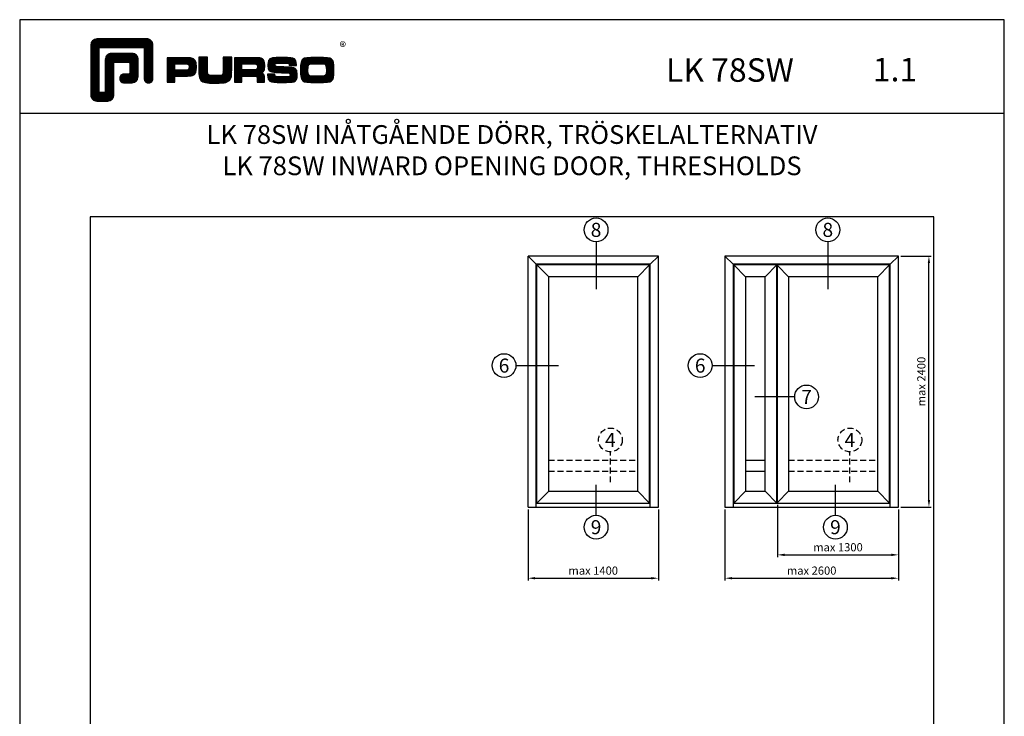
# Model space of a CAD drawing. Units: millimetres. Extents: x 340 to 5216, y 7009 to 11082.
# Drawn here: x 3889 to 4309, y 9376 to 9673 of the extents above; entities that cross this region are included whole.
import ezdxf
from ezdxf.enums import TextEntityAlignment as Align

# ---------------------------------------------------------------- set-up
doc = ezdxf.new("R2010")
doc.units = ezdxf.units.MM
doc.linetypes.add('DASHED', pattern=[19.05, 12.7, -6.35])
for name, color, linetype in [('a4pursom1', 7, 'Continuous'), ('MITOITUS', 3, 'Continuous'), ('MUOTOVIIVAT', 1, 'Continuous'), ('OTSIKKO', 3, 'Continuous')]:
    doc.layers.add(name, color=color, linetype=linetype)
doc.layers.add('Ei tulosteta', color=7, linetype='Continuous', plot=False)
doc.styles.add('2', font='arial.ttf')
doc.styles.add('5', font='arial.ttf', dxfattribs={"height": 5})
doc.styles.add('Arial', font='arial.ttf')
doc.styles.add('PursoLogo', font='txt')
doc.dimstyles.new('Kansio_1_1', dxfattribs={"dimtxt": 3.5, "dimasz": 3, "dimexe": 1, "dimexo": 1, "dimgap": 1, "dimtad": 1, "dimdec": 1, "dimtxsty": 'Arial', "dimcen": 0, "dimclrd": 2, "dimclre": 2, "dimclrt": 3, "dimadec": 0, "dimazin": 0, "dimtfac": 1, "dimtdec": 1, "dimtix": 1, "dimtmove": 0, "dimatfit": 0, "dimfxl": 1, "dimarcsym": 0})

# ---------------------------------------------------------------- blocks, each defined once
blk = doc.blocks.new('*D533')
at = {"layer": 'DEFPOINTS', "color": 0, "transparency": 16777216}
for p in [(4212.1, 9467.21), (4263.65, 9465.24), (4263.65, 9444.85)]:
    blk.add_point(p, dxfattribs=at)
at = {"layer": 'MITOITUS', "color": 2, "lineweight": -2, "transparency": 16777216}
for p, q in [((4212.1, 9466.21), (4212.1, 9443.85)), ((4263.65, 9464.24), (4263.65, 9443.85)), ((4215.1, 9444.85), (4260.65, 9444.85))]:
    blk.add_line(p, q, dxfattribs=at)
at = {"layer": 'MITOITUS', "color": 2, "transparency": 16777216}
for points in [[(4215.1, 9445.35), (4215.1, 9444.35), (4212.1, 9444.85)], [(4260.65, 9445.35), (4260.65, 9444.35), (4263.65, 9444.85)]]:
    blk.add_solid(points, dxfattribs=at)
at = {"layer": 'MITOITUS', "color": 3, "transparency": 16777216, "insert": (4237.88, 9447.64), "char_height": 3.5, "attachment_point": 5, "style": 'Arial'}
blk.add_mtext('max 1300', dxfattribs=at)
blk = doc.blocks.new('*D556')
at = {"layer": 'DEFPOINTS', "color": 0, "transparency": 16777216}
for p in [(4105.68, 9465.24), (4161.28, 9465.24), (4161.28, 9434.89)]:
    blk.add_point(p, dxfattribs=at)
at = {"layer": 'MITOITUS', "color": 2, "lineweight": -2, "transparency": 16777216}
for p, q in [((4105.68, 9464.24), (4105.68, 9433.89)), ((4161.28, 9464.24), (4161.28, 9433.89)), ((4108.68, 9434.89), (4158.28, 9434.89))]:
    blk.add_line(p, q, dxfattribs=at)
at = {"layer": 'MITOITUS', "color": 2, "transparency": 16777216}
for points in [[(4108.68, 9435.39), (4108.68, 9434.39), (4105.68, 9434.89)], [(4158.28, 9435.39), (4158.28, 9434.39), (4161.28, 9434.89)]]:
    blk.add_solid(points, dxfattribs=at)
at = {"layer": 'MITOITUS', "color": 3, "transparency": 16777216, "insert": (4133.48, 9437.68), "char_height": 3.5, "attachment_point": 5, "style": 'Arial'}
blk.add_mtext('max 1400', dxfattribs=at)
blk = doc.blocks.new('*D557')
at = {"layer": 'DEFPOINTS', "color": 0, "transparency": 16777216}
for p in [(4189.65, 9465.24), (4263.65, 9465.24), (4263.65, 9434.89)]:
    blk.add_point(p, dxfattribs=at)
at = {"layer": 'MITOITUS', "color": 2, "lineweight": -2, "transparency": 16777216}
for p, q in [((4189.65, 9464.24), (4189.65, 9433.89)), ((4263.65, 9464.24), (4263.65, 9433.89)), ((4192.65, 9434.89), (4260.65, 9434.89))]:
    blk.add_line(p, q, dxfattribs=at)
at = {"layer": 'MITOITUS', "color": 2, "transparency": 16777216}
for points in [[(4192.65, 9435.39), (4192.65, 9434.39), (4189.65, 9434.89)], [(4260.65, 9435.39), (4260.65, 9434.39), (4263.65, 9434.89)]]:
    blk.add_solid(points, dxfattribs=at)
at = {"layer": 'MITOITUS', "color": 3, "transparency": 16777216, "insert": (4226.65, 9437.68), "char_height": 3.5, "attachment_point": 5, "style": 'Arial'}
blk.add_mtext('max 2600', dxfattribs=at)
blk = doc.blocks.new('*D558')
at = {"layer": 'DEFPOINTS', "color": 0, "transparency": 16777216}
for p in [(4263.65, 9572.24), (4276.68, 9572.24), (4263.65, 9465.24)]:
    blk.add_point(p, dxfattribs=at)
at = {"layer": 'MITOITUS', "color": 2, "lineweight": -2, "transparency": 16777216}
for p, q in [((4264.65, 9572.24), (4277.68, 9572.24)), ((4276.68, 9468.24), (4276.68, 9569.24)), ((4264.65, 9465.24), (4277.68, 9465.24))]:
    blk.add_line(p, q, dxfattribs=at)
at = {"layer": 'MITOITUS', "color": 2, "transparency": 16777216}
for points in [[(4276.18, 9569.24), (4277.18, 9569.24), (4276.68, 9572.24)], [(4276.18, 9468.24), (4277.18, 9468.24), (4276.68, 9465.24)]]:
    blk.add_solid(points, dxfattribs=at)
at = {"layer": 'MITOITUS', "color": 3, "transparency": 16777216, "insert": (4273.89, 9518.74), "char_height": 3.5, "attachment_point": 5, "rotation": 90, "style": 'Arial'}
blk.add_mtext('max 2400', dxfattribs=at)
blk = doc.blocks.new('Logo_eng')
at = {"linetype": 'Continuous'}
h = blk.add_hatch(dxfattribs=at)
h.set_pattern_fill('ANSI31', color=1, scale=0.888889, style=0)
h.set_pattern_definition([(45, (-61.17952, -409.29307), (-0.07856742, 0.07856742), [])])
h.paths.add_polyline_path([(1.91, 8.9, 0.414129), (1.12, 8.11), (1.12, 1.69, 0.414298), (1.91, 0.9), (3.31, 0.9, 0.414169), (4.1, 1.69), (4.1, 5.76, -0.413954), (4.26, 5.92), (5.98, 5.92, -0.414429), (6.14, 5.76), (6.14, 4.51, -0.414214), (5.98, 4.35), (5.36, 4.35, 0.414214), (4.88, 3.87, 0.529115), (5.36, 3.25), (6.44, 3.25, 0.413936), (7.23, 4.04), (7.23, 6.22, 0.414214), (6.44, 7.02), (3.79, 7.02, 0.414302), (3, 6.22), (3, 2.16, -0.414302), (2.84, 2), (2.37, 2, -0.414214), (2.22, 2.16), (2.22, 7.64, -0.41418), (2.37, 7.8), (7.86, 7.8, -0.41434), (8.02, 7.64), (8.02, 3.73, 0.414306), (8.49, 3.25, 0.527638), (9.12, 3.73), (9.12, 8.11, 0.414214), (8.32, 8.9)])
h.paths.add_polyline_path([(13.13, 6.46), (10.98, 6.46), (10.98, 3.33), (11.94, 3.33), (11.94, 4.1), (13.14, 4.1), (13.57, 4.1), (14.07, 4.14), (14.24, 4.19), (14.48, 4.32), (14.63, 4.53), (14.72, 4.84), (14.74, 5.29), (14.71, 5.8), (14.58, 6.13), (14.35, 6.33), (13.98, 6.44), (13.86, 6.45), (13.49, 6.46)])
h.paths.add_polyline_path([(13.13, 5.68), (13.38, 5.68), (13.61, 5.66), (13.75, 5.54), (13.79, 5.29), (13.76, 5.05), (13.65, 4.91), (13.39, 4.88), (13.13, 4.88), (11.94, 4.88), (11.94, 5.68)], flags=16)
h.paths.add_polyline_path([(15.05, 5.02), (15.06, 4.73), (15.06, 4.48), (15.06, 4.4), (15.13, 3.87), (15.31, 3.54), (15.55, 3.37), (15.9, 3.27), (16.42, 3.22), (17.18, 3.2), (17.66, 3.21), (18.29, 3.24), (18.53, 3.28), (19.01, 3.54), (19.23, 4.02), (19.25, 4.18), (19.26, 4.34), (19.27, 4.6), (19.28, 5.02), (19.28, 6.54), (18.17, 6.54), (18.17, 5.02), (18.16, 4.7), (18.12, 4.33), (17.99, 4.24), (17.84, 4.2), (17.58, 4.18), (17.17, 4.18), (16.68, 4.19), (16.28, 4.25), (16.19, 4.44), (16.17, 4.74), (16.17, 5.02), (16.17, 6.54), (15.05, 6.54)])
h.paths.add_polyline_path([(19.63, 3.33), (20.58, 3.33), (20.58, 4.12), (21.93, 4.12), (22.44, 4.11), (22.54, 3.87), (22.56, 3.49), (22.56, 3.33), (23.5, 3.33), (23.5, 3.62), (23.49, 4.06), (23.41, 4.33), (23.24, 4.48), (22.95, 4.54), (23.17, 4.59), (23.32, 4.67), (23.49, 4.93), (23.53, 5.44), (23.52, 5.8), (23.47, 6.04), (23.37, 6.22), (23.22, 6.34), (23.09, 6.41), (22.91, 6.45), (22.57, 6.46), (21.94, 6.46), (19.63, 6.46)])
h.paths.add_polyline_path([(20.58, 5.68), (21.93, 5.68), (22.18, 5.68), (22.43, 5.66), (22.55, 5.54), (22.6, 5.14), (22.46, 4.94), (22.21, 4.92), (21.93, 4.91), (20.58, 4.91)], flags=16)
h.paths.add_polyline_path([(23.92, 5.5), (23.96, 5.07), (24.12, 4.79), (24.43, 4.64), (24.91, 4.59), (25.16, 4.58), (25.67, 4.55), (26.42, 4.52), (26.72, 4.47), (26.84, 4.17), (26.67, 4.04), (26.37, 4.01), (25.77, 4.01), (25.37, 4.01), (24.93, 4.04), (24.83, 4.17), (24.81, 4.37), (23.89, 4.37), (23.89, 4.22), (23.95, 3.73), (24.18, 3.47), (24.38, 3.38), (24.68, 3.32), (25.12, 3.29), (25.75, 3.28), (26.35, 3.29), (27.08, 3.33), (27.27, 3.38), (27.48, 3.5), (27.62, 3.69), (27.7, 3.95), (27.72, 4.31), (27.66, 4.82), (27.43, 5.1), (27.26, 5.18), (27.02, 5.23), (26.62, 5.26), (25.99, 5.29), (25.27, 5.31), (24.89, 5.35), (24.82, 5.65), (24.98, 5.75), (25.24, 5.79), (25.72, 5.79), (26.13, 5.79), (26.57, 5.76), (26.66, 5.66), (26.68, 5.48), (27.61, 5.48), (27.61, 5.62), (27.55, 6.06), (27.35, 6.32), (27.15, 6.41), (26.88, 6.47), (26.47, 6.5), (25.89, 6.51), (24.99, 6.5), (24.52, 6.46), (24.24, 6.35), (24.06, 6.16), (23.95, 5.88)])
h.paths.add_polyline_path([(28.96, 6.47), (28.65, 6.41), (28.44, 6.3), (28.29, 6.13), (28.2, 5.87), (28.15, 5.48), (28.13, 4.92), (28.15, 4.34), (28.2, 3.93), (28.29, 3.67), (28.44, 3.5), (28.65, 3.39), (28.96, 3.32), (29.48, 3.29), (30.29, 3.28), (31.09, 3.29), (31.61, 3.32), (31.92, 3.39), (32.13, 3.5), (32.28, 3.67), (32.37, 3.93), (32.42, 4.33), (32.44, 4.9), (32.42, 5.47), (32.37, 5.87), (32.28, 6.13), (32.13, 6.3), (31.92, 6.41), (31.61, 6.47), (31.09, 6.5), (30.28, 6.51), (29.48, 6.5)])
h.paths.add_polyline_path([(29.41, 5.67), (29.73, 5.69), (30.28, 5.7), (30.81, 5.69), (31.24, 5.67), (31.37, 5.56), (31.46, 5.32), (31.48, 4.81), (31.45, 4.4), (31.34, 4.21), (31.23, 4.15), (31.06, 4.12), (30.76, 4.1), (30.29, 4.1), (29.81, 4.1), (29.26, 4.16), (29.11, 4.4), (29.09, 4.82), (29.1, 5.27), (29.18, 5.59)], flags=16)
at = {"color": 1}
blk.add_line((10.98, 3.33), (10.98, 3.33), dxfattribs=at)
blk.add_lwpolyline([(6.14, 4.51, -0.414214), (5.98, 4.35), (5.36, 4.35, 0.414214), (4.88, 3.87), (4.88, 3.72, 0.414491), (5.36, 3.25), (6.44, 3.25, 0.413936), (7.23, 4.04), (7.23, 6.22, 0.414214), (6.44, 7.02), (3.79, 7.02, 0.414302), (3, 6.22), (3, 2.16, -0.414302), (2.84, 2), (2.37, 2, -0.414214), (2.22, 2.16), (2.22, 7.64, -0.41418), (2.37, 7.8), (7.86, 7.8, -0.41434), (8.02, 7.64), (8.02, 3.73, 0.414306), (8.49, 3.25), (8.64, 3.25, 0.414214), (9.12, 3.73), (9.12, 8.11, 0.414214), (8.32, 8.9), (1.91, 8.9, 0.414129), (1.12, 8.11), (1.12, 1.69, 0.414298), (1.91, 0.9), (3.31, 0.9, 0.414169), (4.1, 1.69), (4.1, 5.76, -0.413954), (4.26, 5.92), (5.98, 5.92, -0.414429), (6.14, 5.76)], format="xyb", close=True, dxfattribs=at)
for points in [[(11.94, 3.33), (11.94, 4.1), (13.14, 4.1), (13.57, 4.1), (14.07, 4.14), (14.24, 4.19), (14.48, 4.32), (14.63, 4.53), (14.72, 4.84), (14.74, 5.29), (14.71, 5.8), (14.58, 6.13), (14.35, 6.33), (13.98, 6.44), (13.86, 6.45), (13.49, 6.46), (13.13, 6.46), (10.98, 6.46), (10.98, 3.33)], [(15.05, 6.54), (15.05, 5.02), (15.06, 4.73), (15.06, 4.48), (15.06, 4.4), (15.13, 3.87), (15.31, 3.54), (15.55, 3.37), (15.9, 3.27), (16.42, 3.22), (17.18, 3.2), (17.66, 3.21), (18.29, 3.24), (18.53, 3.28), (19.01, 3.54), (19.23, 4.02), (19.25, 4.18), (19.26, 4.34), (19.27, 4.6), (19.28, 5.02), (19.28, 6.54), (18.17, 6.54), (18.17, 5.02), (18.16, 4.7), (18.13, 4.41), (18.07, 4.29), (17.99, 4.24), (17.84, 4.2), (17.58, 4.18), (17.17, 4.18), (16.68, 4.19), (16.38, 4.23), (16.25, 4.3), (16.2, 4.42), (16.18, 4.49), (16.17, 4.74), (16.17, 5.02), (16.17, 6.54)], [(19.63, 3.33), (20.58, 3.33), (20.58, 4.12), (21.93, 4.12), (22.32, 4.11), (22.46, 4.04), (22.54, 3.87), (22.56, 3.49), (22.56, 3.33), (23.5, 3.33), (23.5, 3.62), (23.49, 4.06), (23.41, 4.33), (23.24, 4.48), (22.95, 4.54), (23.17, 4.59), (23.32, 4.67), (23.49, 4.93), (23.53, 5.44), (23.52, 5.8), (23.47, 6.04), (23.37, 6.22), (23.22, 6.34), (23.09, 6.41), (22.91, 6.45), (22.57, 6.46), (21.94, 6.46), (19.63, 6.46), (19.63, 3.33)], [(23.89, 4.37), (23.89, 4.22), (23.95, 3.73), (24.18, 3.47), (24.38, 3.38), (24.68, 3.32), (25.12, 3.29), (25.75, 3.28), (26.35, 3.29), (27.08, 3.33), (27.27, 3.38), (27.48, 3.5), (27.62, 3.69), (27.7, 3.95), (27.72, 4.31), (27.66, 4.82), (27.43, 5.1), (27.26, 5.18), (27.02, 5.23), (26.62, 5.26), (25.99, 5.29), (25.27, 5.31), (24.98, 5.34), (24.88, 5.41), (24.84, 5.54), (24.87, 5.68), (24.98, 5.75), (25.24, 5.79), (25.72, 5.79), (26.13, 5.79), (26.52, 5.77), (26.59, 5.74), (26.66, 5.66), (26.68, 5.48), (27.61, 5.48), (27.61, 5.62), (27.55, 6.06), (27.35, 6.32), (27.15, 6.41), (26.88, 6.47), (26.47, 6.5), (25.89, 6.51), (24.99, 6.5), (24.52, 6.46), (24.24, 6.35), (24.06, 6.16), (23.95, 5.88), (23.92, 5.5), (23.96, 5.07), (24.12, 4.79), (24.43, 4.64), (24.91, 4.59), (25.16, 4.58), (25.67, 4.55), (26.42, 4.52), (26.72, 4.47), (26.8, 4.28), (26.78, 4.12), (26.67, 4.04), (26.37, 4.01), (25.77, 4.01), (25.37, 4.01), (24.99, 4.04), (24.91, 4.07), (24.83, 4.17), (24.81, 4.37), (23.89, 4.37)], [(30.28, 6.51), (29.48, 6.5), (28.96, 6.47), (28.65, 6.41), (28.44, 6.3), (28.29, 6.13), (28.2, 5.87), (28.15, 5.48), (28.13, 4.92), (28.15, 4.34), (28.2, 3.93), (28.29, 3.67), (28.44, 3.5), (28.65, 3.39), (28.96, 3.32), (29.48, 3.29), (30.29, 3.28), (31.09, 3.29), (31.61, 3.32), (31.92, 3.39), (32.13, 3.5), (32.28, 3.67), (32.37, 3.93), (32.42, 4.33), (32.44, 4.9), (32.42, 5.47), (32.37, 5.87), (32.28, 6.13), (32.13, 6.3), (31.92, 6.41), (31.61, 6.47), (31.09, 6.5), (30.28, 6.51)], [(11.94, 4.88), (11.94, 5.68), (13.13, 5.68), (13.38, 5.68), (13.58, 5.67), (13.62, 5.65), (13.75, 5.54), (13.79, 5.29), (13.76, 5.05), (13.67, 4.93), (13.62, 4.91), (13.39, 4.88), (13.13, 4.88), (11.94, 4.88)], [(20.58, 4.91), (20.58, 5.68), (21.93, 5.68), (22.18, 5.68), (22.39, 5.66), (22.44, 5.65), (22.55, 5.54), (22.58, 5.3), (22.55, 5.08), (22.47, 4.97), (22.43, 4.94), (22.21, 4.92), (21.93, 4.91), (20.58, 4.91)], [(30.28, 5.7), (30.81, 5.69), (31.11, 5.68), (31.28, 5.63), (31.37, 5.56), (31.46, 5.32), (31.48, 4.81), (31.45, 4.4), (31.34, 4.21), (31.23, 4.15), (31.06, 4.12), (30.76, 4.1), (30.29, 4.1), (29.81, 4.1), (29.34, 4.15), (29.23, 4.21), (29.11, 4.4), (29.09, 4.82), (29.1, 5.27), (29.16, 5.5), (29.24, 5.61), (29.41, 5.67), (29.73, 5.69), (30.28, 5.7)]]:
    blk.add_lwpolyline(points, close=True, dxfattribs=at)
at = {"color": 1, "linetype": 'Continuous', "style": 'PursoLogo'}
blk.add_text('®', height=1.27, dxfattribs=at).set_placement((33.17, 7.23))
blk = doc.blocks.new('pohja')
at = {"layer": 'Ei tulosteta', "color": 2, "linetype": 'Continuous'}
blk.add_line((420, 530.04), (0, 530.04), dxfattribs=at)
at = {"layer": 'Ei tulosteta', "color": 2}
blk.add_lwpolyline([(30, 6), (390, 6), (390, 486), (30, 486)], close=True, dxfattribs=at)
at = {"layer": 'MUOTOVIIVAT', "linetype": 'Continuous'}
blk.add_lwpolyline([(0, 570), (0, -24), (420, -24), (420, 570)], close=True, dxfattribs=at)
at = {"xscale": 3.312959303557839, "yscale": 3.312959303557839, "zscale": 3.312959303557839}
blk.add_blockref('Logo_eng', (26.58, 532.34), dxfattribs=at)
at = {"layer": 'MUOTOVIIVAT', "style": '5'}
blk.add_text('LK 78SW', height=10, dxfattribs=at).set_placement((275.69, 543.54))
blk.add_attdef('SIVU', (363.92, 543.72), '', height=10, dxfattribs=at)

msp = doc.modelspace()

# ---------------------------------------------------------------- linework, layer by layer
for p, q in [((4161.28, 9572.24), (4105.68, 9572.24)), ((4105.68, 9465.24), (4105.68, 9572.24)), ((4161.28, 9465.24), (4161.28, 9572.24)), ((4114.48, 9563.44), (4108.48, 9569.44)), ((4109.18, 9465.24), (4109.18, 9568.74)), ((4157.78, 9568.74), (4109.18, 9568.74)), ((4157.48, 9568.44), (4109.48, 9568.44)), ((4109.48, 9466.96), (4109.48, 9568.44)), ((4152.48, 9563.44), (4157.48, 9568.44)), ((4157.48, 9466.96), (4157.48, 9568.44)), ((4157.78, 9465.24), (4157.78, 9568.74)), ((4193.15, 9568.74), (4193.15, 9465.24)), ((4260.15, 9568.74), (4193.15, 9568.74)), ((4259.85, 9568.44), (4193.45, 9568.44)), ((4198.45, 9563.44), (4193.45, 9568.44)), ((4206.8, 9563.44), (4211.8, 9568.44)), ((4211.8, 9466.96), (4211.8, 9568.44)), ((4212.1, 9466.96), (4212.1, 9568.44)), ((4216.85, 9563.44), (4212.1, 9568.19)), ((4254.85, 9563.44), (4259.85, 9568.44)), ((4259.85, 9469.04), (4259.85, 9568.44)), ((4260.15, 9465.24), (4260.15, 9568.74)), ((4152.48, 9563.44), (4114.48, 9563.44)), ((4114.48, 9471.96), (4114.48, 9563.44)), ((4152.48, 9471.96), (4152.48, 9563.44)), ((4100.51, 9525.55), (4118.63, 9525.55)), ((4184.18, 9525.55), (4202.3, 9525.55)), ((4219.42, 9512.19), (4202.41, 9512.19)), ((4109.48, 9466.96), (4114.48, 9471.96)), ((4114.48, 9471.96), (4152.48, 9471.96)), ((4134.69, 9461.71), (4134.69, 9474.69)), ((4152.48, 9471.96), (4157.48, 9466.96)), ((4198.45, 9471.96), (4193.45, 9466.96)), ((4206.8, 9471.96), (4211.8, 9466.96)), ((4212.1, 9467.21), (4216.85, 9471.96)), ((4236.79, 9461.71), (4236.79, 9474.69)), ((4254.85, 9471.96), (4259.85, 9466.96)), ((4109.48, 9466.96), (4157.48, 9466.96)), ((4105.68, 9465.24), (4161.28, 9465.24))]:
    msp.add_line(p, q)
at = {"color": 2, "linetype": 'DASHED', "ltscale": 0.2}
for p, q in [((4140.79, 9475.78), (4140.79, 9488.77)), ((4242.95, 9475.78), (4242.95, 9488.77)), ((4114.48, 9485.24), (4152.48, 9485.24)), ((4216.85, 9485.24), (4254.85, 9485.24)), ((4114.48, 9480.49), (4152.48, 9480.49)), ((4216.85, 9480.49), (4254.85, 9480.49))]:
    msp.add_line(p, q, dxfattribs=at)
at = {"color": 2, "linetype": 'DASHED'}
for p, q in [((4198.45, 9485.24), (4206.8, 9485.24)), ((4198.45, 9480.49), (4206.8, 9480.49))]:
    msp.add_line(p, q, dxfattribs=at)
for points in [[(4189.65, 9465.24), (4263.65, 9465.24), (4263.65, 9572.24), (4189.65, 9572.24)], [(4206.8, 9471.96), (4206.8, 9563.44), (4198.45, 9563.44), (4198.45, 9471.96)], [(4216.85, 9471.96), (4254.85, 9471.96), (4254.85, 9563.44), (4216.85, 9563.44)]]:
    msp.add_lwpolyline(points, close=True)
msp.add_lwpolyline([(4193.45, 9568.44), (4193.45, 9466.96), (4259.85, 9466.96), (4259.85, 9568.44), (4215.6, 9568.44)])
at = {"color": 2, "linetype": 'DASHED', "ltscale": 0.2}
for centre in [(4140.79, 9493.84), (4242.95, 9493.84)]:
    msp.add_circle(centre, 5.07, dxfattribs=at)
at = {"layer": 'a4pursom1'}
for p, q in [((4134.69, 9578.34), (4134.69, 9558.06)), ((4233.55, 9578.34), (4233.55, 9558.06)), ((4108.48, 9569.44), (4105.68, 9572.24)), ((4157.78, 9568.74), (4161.28, 9572.24)), ((4193.15, 9568.74), (4189.65, 9572.24)), ((4260.15, 9568.74), (4263.65, 9572.24))]:
    msp.add_line(p, q, dxfattribs=at)
for centre in [(4134.69, 9583.41), (4233.55, 9583.41), (4095.44, 9525.55), (4179.11, 9525.55), (4224.49, 9512.19), (4134.69, 9456.64), (4236.79, 9456.64)]:
    msp.add_circle(centre, 5.07, dxfattribs=at)

# ---------------------------------------------------------------- block references
msp.add_blockref('pohja', (3888.83, 9103.02)).add_auto_attribs({'SIVU': '1.1'})

# ---------------------------------------------------------------- texts
at = {"layer": 'a4pursom1', "color": 1, "style": '2'}
for s, p in [('8', (4134.69, 9583.41)), ('8', (4233.55, 9583.41)), ('6', (4095.44, 9525.55)), ('6', (4179.11, 9525.55)), ('7', (4224.49, 9512.19)), ('4', (4140.79, 9493.84)), ('4', (4242.95, 9493.84)), ('9', (4134.69, 9456.64)), ('9', (4236.79, 9456.64))]:
    msp.add_text(s, height=6, dxfattribs=at).set_placement(p, align=Align.MIDDLE_CENTER)
at = {"layer": 'OTSIKKO', "insert": (4098.83, 9628.06), "char_height": 8, "attachment_point": 2, "style": '2'}
msp.add_mtext('LK 78SW INÅTGÅENDE DÖRR, TRÖSKELALTERNATIV\\PLK 78SW INWARD OPENING DOOR, THRESHOLDS', dxfattribs=at)

# ---------------------------------------------------------------- dimensions: what is measured, and where the dimension line sits
at = {"layer": 'MITOITUS'}
dim = msp.add_linear_dim(base=(4276.68, 9572.24), p1=(4263.65, 9465.24), p2=(4263.65, 9572.24), angle=90, text='max 2400', dimstyle='Kansio_1_1', dxfattribs=at)
dim.commit()
dim.dimension.update_dxf_attribs({"geometry": '*D558', "text_midpoint": (4273.89, 9518.74)})
for base, p1, p2, text, picture, middle in [((4263.65, 9444.85), (4212.1, 9467.21), (4263.65, 9465.24), 'max 1300', '*D533', (4237.88, 9447.64)), ((4161.28, 9434.89), (4105.68, 9465.24), (4161.28, 9465.24), 'max 1400', '*D556', (4133.48, 9437.68)), ((4263.65, 9434.89), (4189.65, 9465.24), (4263.65, 9465.24), 'max 2600', '*D557', (4226.65, 9437.68))]:
    dim = msp.add_linear_dim(base=base, p1=p1, p2=p2, text=text, dimstyle='Kansio_1_1', dxfattribs=at)
    dim.commit()
    dim.dimension.update_dxf_attribs({"geometry": picture, "text_midpoint": middle})

doc.saveas('drawing.dxf')
